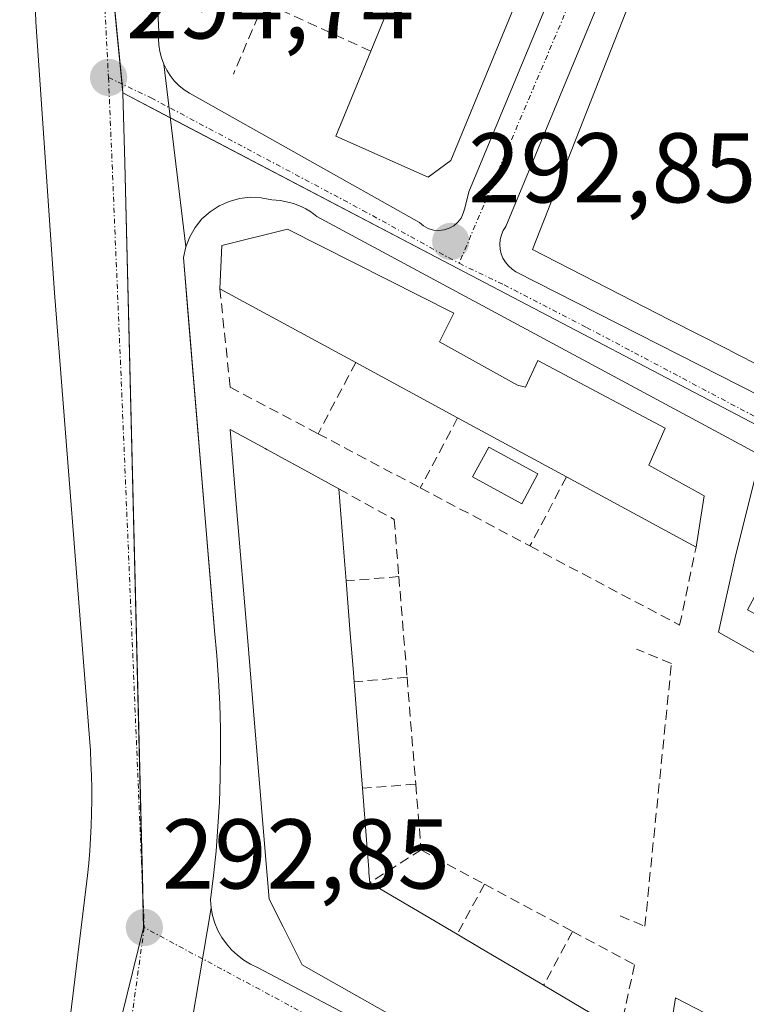
# Model space of a CAD drawing. Units: metres. Extents: x 612038 to 615526, y 4655299 to 4657667.
# Drawn here: x 615090 to 615164, y 4656665 to 4656765 of the extents above; entities that cross this region are included whole.
import ezdxf
from ezdxf.enums import TextEntityAlignment as Align

# ---------------------------------------------------------------- set-up
doc = ezdxf.new("R2010")
doc.units = ezdxf.units.M
doc.header["$MEASUREMENT"] = 0
doc.linetypes.add('TRAZO_Y_PUNTO', pattern=[1, 0.5, -0.25, 0, -0.25])
doc.linetypes.add('TRAZOSX2', pattern=[1.5, 1, -0.5])
for name, color, linetype, lineweight in [('Carátula', 7, 'Continuous', 5), ('Edificación', 1, 'Continuous', 13), ('Edificación Cxs', 1, 'Continuous', 13), ('Edificación ligera', 1, 'Continuous', 0), ('Edificación ligera Cxs', 1, 'Continuous', 0), ('Elemento construido', 1, 'Continuous', 0), ('Muro lineal', 1, 'TRAZOSX2', 13), ('Núcleo urbano', 19, 'Continuous', 0), ('Núcleo urbano CxS', 19, 'Continuous', 0), ('Obra de contención lineal', 1, 'TRAZOSX2', 13), ('Punto de cota en terreno', 7, 'Continuous', 0), ('Rótulo de punto de cota en terreno', 19, 'Continuous', 0), ('Vía urbana Cxs', 5, 'Continuous', 0), ('Vía urbana eje', 5, 'TRAZO_Y_PUNTO', 0)]:
    doc.layers.add(name, color=color, linetype=linetype, lineweight=lineweight)
doc.styles.add('Arial', font='txt', dxfattribs={"height": 0.2})

# ---------------------------------------------------------------- blocks, each defined once
blk = doc.blocks.new('5PATER')
at = {"layer": 'Carátula', "linetype": 'Continuous', "lineweight": 5}
h = blk.add_hatch(color=250, dxfattribs=at)
edge = h.paths.add_edge_path()
edge.add_ellipse((0.002, 0.008), major_axis=(-1.326, -1.344), ratio=0.999422, start_angle=0, end_angle=360)
blk = doc.blocks.new('*U182')
at = {"layer": 'Vía urbana Cxs', "color": 5, "linetype": 'Continuous', "lineweight": 0}
for points in [[(615106.34, 4656656.25, 292.292), (615109.49, 4656674.8, 292.779), (615109.64, 4656674.01, 292.753), (615109.87, 4656673.24, 292.726), (615110.18, 4656672.5, 292.694), (615110.57, 4656671.8, 292.659), (615111.03, 4656671.14, 292.623), (615111.55, 4656670.54, 292.585), (615112.14, 4656669.99, 292.55), (615112.78, 4656669.5, 292.516), (615113.47, 4656669.09, 292.485), (615114.19, 4656668.75, 292.455), (615233.61, 4656605.67, 287.753)], [(615223.2, 4656688.93, 289.804), (615162.97, 4656721.71, 291.321), (615120.19, 4656744.75, 293.434), (615119.83, 4656745.02, 293.46), (615119.46, 4656745.28, 293.487), (615119.07, 4656745.5, 293.512), (615118.67, 4656745.71, 293.538), (615118.26, 4656745.89, 293.562), (615117.83, 4656746.04, 293.586), (615117.4, 4656746.17, 293.609), (615116.96, 4656746.27, 293.631), (615116.52, 4656746.34, 293.652), (615116.07, 4656746.39, 293.683), (615115.62, 4656746.41, 293.714), (615114.55, 4656746.63, 293.79), (615113.45, 4656746.68, 293.863), (615112.36, 4656746.56, 293.935), (615111.3, 4656746.27, 294.001), (615110.3, 4656745.82, 294.04), (615109.38, 4656745.22, 294.071), (615108.56, 4656744.49, 294.09), (615107.87, 4656743.64, 294.098), (615107.32, 4656742.69, 294.129), (615106.93, 4656741.66, 294.149), (615104.69, 4656760.16, 294.647), (615104.99, 4656759.56, 294.607), (615105.35, 4656758.99, 294.562), (615105.76, 4656758.47, 294.514), (615106.23, 4656757.99, 294.483), (615106.75, 4656757.57, 294.451), (615107.31, 4656757.2, 294.418), (615130.57, 4656744.13, 292.968), (615130.98, 4656743.78, 292.934), (615131.46, 4656743.53, 292.902), (615131.97, 4656743.37, 292.881), (615132.51, 4656743.32, 292.862), (615133.05, 4656743.38, 292.842), (615133.56, 4656743.54, 292.826), (615134.03, 4656743.8, 292.814), (615134.44, 4656744.15, 292.805), (615134.77, 4656744.58, 292.799), (615135, 4656745.06, 292.796), (615135.14, 4656745.58, 292.796), (615135.55, 4656747.24, 292.791), (615187.21, 4656871.43, 294.814)], [(615189.92, 4656865.83, 294.76), (615139.29, 4656743.72, 292.741), (615139.04, 4656743.31, 292.733), (615138.85, 4656742.87, 292.721), (615138.73, 4656742.4, 292.709), (615138.69, 4656741.92, 292.697), (615138.72, 4656741.44, 292.685), (615138.83, 4656740.96, 292.673), (615139.01, 4656740.52, 292.661), (615139.26, 4656740.1, 292.649), (615139.56, 4656739.73, 292.636), (615139.93, 4656739.41, 292.623), (615140.33, 4656739.15, 292.611), (615175.43, 4656721.31, 291.11)]]:
    blk.add_polyline3d(points, dxfattribs=at)
blk = doc.blocks.new('*U185')
at = {"layer": 'Vía urbana Cxs', "color": 5, "linetype": 'Continuous', "lineweight": 0}
for points in [[(615101.89, 4656810.15, 295.146), (615104.2, 4656763.43, 294.807), (615104.15, 4656762.76, 294.777), (615104.18, 4656762.09, 294.747), (615104.28, 4656761.43, 294.716), (615104.45, 4656760.78, 294.683), (615104.69, 4656760.16, 294.647), (615106.93, 4656741.66, 294.149), (615106.69, 4656740.59, 294.158), (615107.177, 4656734.717, 294.098), (615109.71, 4656704.128, 293.417), (615109.82, 4656702.8, 293.382), (615110.06, 4656700.33, 293.321), (615110.24, 4656697.86, 293.259), (615110.36, 4656695.38, 293.198), (615110.43, 4656692.91, 293.138), (615110.45, 4656690.43, 293.083), (615110.41, 4656687.95, 293.034), (615110.32, 4656685.47, 293.005), (615110.18, 4656683, 292.973), (615109.98, 4656680.53, 292.93), (615109.72, 4656678.06, 292.881), (615109.42, 4656675.6, 292.805), (615109.49, 4656674.8, 292.779), (615106.34, 4656656.25, 292.292)], [(615086.66, 4656594.738, 290.882), (615091.81, 4656635.69, 291.819), (615096.99, 4656678.05, 292.835), (615097.1, 4656679.31, 292.865), (615097.2, 4656680.57, 292.898), (615097.28, 4656681.83, 292.931), (615097.34, 4656683.1, 292.963), (615097.38, 4656684.36, 292.993), (615097.4, 4656685.63, 293.024), (615097.4, 4656686.9, 293.054), (615097.37, 4656688.16, 293.084), (615097.33, 4656689.43, 293.112), (615097.27, 4656690.69, 293.139), (615097.19, 4656691.96, 293.167), (615093.64, 4656737.02, 294.239), (615091.76, 4656764.42, 294.751), (615090.72, 4656795.36, 295.022), (615089.46, 4656819.03, 295.335)]]:
    blk.add_polyline3d(points, dxfattribs=at)
blk = doc.blocks.new('*U231')
at = {"layer": 'Edificación Cxs', "color": 1, "linetype": 'Continuous', "lineweight": 13}
for points in [[(615164.91, 4656719.85, 294.625), (615264.85, 4656665.33, 290.184), (615255.69, 4656648.98, 291.953), (615160.82, 4656702.69, 293.96), (615162.46, 4656710.1, 295.361), (615164.91, 4656719.85, 294.625)], [(615169.76, 4656705.57, 294.051), (615165.19, 4656707.65, 293.786), (615163.74, 4656704.95, 293.682), (615168.31, 4656702.46, 294.499), (615167.68, 4656700.59, 292.611), (615168.51, 4656700.38, 292.22), (615169.97, 4656699.55, 293.533), (615171.21, 4656701.84, 293.542), (615172.04, 4656701.42, 293.776), (615183.26, 4656694.99, 292.96), (615184.3, 4656697.27, 294.284), (615183.47, 4656697.69, 294.772), (615174.95, 4656702.25, 294.148), (615175.57, 4656703.91, 295.639), (615171.21, 4656706.61, 296.287), (615170.38, 4656704.95, 294.17), (615169.76, 4656705.57, 294.051)], [(615190.73, 4656693.12, 293.062), (615191.98, 4656695.41, 296.388), (615187, 4656698.31, 296.542), (615184.71, 4656692.7, 293.6), (615189.49, 4656690.01, 293.817), (615189.9, 4656691.04, 293.222), (615206.1, 4656682.54, 293.64), (615207.97, 4656686.69, 295.977), (615202.36, 4656689.6, 295.865), (615201.33, 4656687.52, 293.124), (615190.73, 4656693.12, 293.062)], [(615218.35, 4656681.3, 295.467), (615213.58, 4656683.79, 295.388), (615211.01, 4656678.85, 293.892), (615215.78, 4656676.36, 292.995), (615218.35, 4656681.3, 295.467)], [(615230.82, 4656672.37, 293.895), (615223.34, 4656676.11, 292.492), (615221.76, 4656672.95, 292.403), (615229.24, 4656669.21, 292.495), (615230.82, 4656672.37, 293.895)], [(615236.08, 4656670.45, 294.674), (615234.14, 4656671.33, 294.462), (615231.86, 4656666.35, 292.62), (615233.79, 4656665.46, 292.263), (615236.08, 4656670.45, 294.674)], [(615249.51, 4656662.83, 293.514), (615249.51, 4656663.86, 294.869), (615247.22, 4656664.9, 295.788), (615246.19, 4656662.41, 290.264), (615243.9, 4656663.86, 292.786), (615242.66, 4656661.79, 292.048), (615241.41, 4656659.5, 292.135), (615243.28, 4656658.67, 291.51), (615244.11, 4656660.13, 291.271), (615256.36, 4656654.11, 291.638), (615258.02, 4656657.22, 292.85), (615249.92, 4656660.75, 290.761), (615249.09, 4656661.58, 291.003), (615249.51, 4656662.83, 293.514)]]:
    blk.add_polyline3d(points, close=True, dxfattribs=at)
blk = doc.blocks.new('*U241')
at = {"layer": 'Edificación Cxs', "color": 1, "linetype": 'Continuous', "lineweight": 13}
blk.add_polyline3d([(615164.79, 4656729.73, 295.246), (615162.683, 4656730.809, 296.004), (615161.797, 4656731.263, 295.572), (615155.874, 4656734.296, 303.551), (615142, 4656741.4, 300.037), (615158.211, 4656782.688, 299.827)], dxfattribs=at)

msp = doc.modelspace()

# ---------------------------------------------------------------- linework, layer by layer
at = {"layer": 'Edificación', "color": 1, "linetype": 'Continuous', "lineweight": 13}
for points in [[(615157.27, 4656807.54, 304.05), (615133.73, 4656750.39, 304.058)], [(615125.63, 4656761.47, 303.995), (615134.26, 4656782.45, 304.514)], [(615164.79, 4656729.73, 295.246), (615162.683, 4656730.809, 296.004), (615161.797, 4656731.263, 295.572), (615155.874, 4656734.296, 303.551), (615142, 4656741.4, 300.037), (615158.211, 4656782.688, 299.828)], [(615133.73, 4656750.39, 304.058), (615131.44, 4656748.73, 303.998), (615122.1, 4656752.88, 303.786), (615125.63, 4656761.47, 303.995)], [(615110.37, 4656737.43, 296.515), (615110.57, 4656741.79, 296.267), (615117.22, 4656743.45, 294.524), (615134.04, 4656734.95, 303.425), (615132.59, 4656732.04, 300.412), (615140.48, 4656727.68, 299.216)], [(615124.13, 4656729.96, 306.603), (615110.37, 4656737.43, 296.515)], [(615134.43, 4656724.37, 295.908), (615124.13, 4656729.96, 306.603)], [(615140.48, 4656727.68, 299.216), (615141.31, 4656727.47, 301.053), (615142.55, 4656730.17, 301.121), (615155.43, 4656723.33, 302.283), (615153.77, 4656719.59, 301.351), (615159.38, 4656716.48, 293.47), (615158.55, 4656711.28, 295.048)], [(615145.45, 4656718.39, 304.428), (615134.43, 4656724.37, 295.908)], [(615150.88, 4656662.38, 302.128), (615149.22, 4656651.79, 295.054), (615146.216, 4656653.484, 300.012), (615144.044, 4656654.709, 298.088), (615137.829, 4656658.215, 291.276), (615137.78, 4656658.242, 291.322), (615134.767, 4656659.942, 301.798), (615131.799, 4656661.616, 301.078), (615131.753, 4656661.642, 301.244), (615119.568, 4656668.515, 294.185), (615118.69, 4656669.01, 293.104), (615118.01, 4656670.37, 292.996), (615116.761, 4656672.868, 294.136), (615115.37, 4656675.65, 296), (615114.968, 4656680.46, 303.399), (615113.779, 4656694.703, 298.889), (615113.188, 4656701.779, 303.641), (615112.028, 4656715.679, 303.153), (615111.4, 4656723.2, 294.388), (615114.952, 4656721.258, 294.829), (615115.116, 4656721.168, 294.786), (615120.089, 4656718.449, 297.364), (615120.327, 4656718.319, 297.764), (615122.41, 4656717.18, 299.548)], [(615164.91, 4656719.85, 294.625), (615264.85, 4656665.33, 290.184), (615255.69, 4656648.98, 291.953), (615160.82, 4656702.69, 293.96), (615162.46, 4656710.1, 295.361), (615164.91, 4656719.85, 294.625)], [(615158.55, 4656711.28, 295.048), (615145.45, 4656718.39, 304.428)], [(615122.41, 4656717.18, 299.548), (615123.022, 4656709.476, 299.562), (615123.15, 4656707.86, 299.582)], [(615123.15, 4656707.86, 299.582), (615123.567, 4656702.546, 303.802), (615123.844, 4656699.008, 299.334), (615123.95, 4656697.66, 295.31)], [(615123.95, 4656697.66, 295.31), (615124.121, 4656695.467, 296.936), (615124.661, 4656688.539, 301.82), (615124.79, 4656686.88, 301.113)], [(615124.79, 4656686.88, 301.113), (615125.234, 4656681.223, 296.818), (615125.434, 4656678.674, 295.653), (615125.459, 4656678.358, 295.622), (615125.54, 4656677.32, 295.234)], [(615125.54, 4656677.32, 295.234), (615134.38, 4656672.11, 301.816)], [(615134.38, 4656672.11, 301.816), (615136.799, 4656670.683, 299.63), (615142.767, 4656667.164, 296.954), (615143.13, 4656666.95, 297.306)], [(615143.13, 4656666.95, 297.306), (615148.918, 4656663.537, 302.074), (615149.383, 4656663.263, 302.303), (615150.88, 4656662.38, 302.128)], [(615155.82, 4656661.56, 292.756), (615156.47, 4656665.67, 293.332), (615163.53, 4656662.03, 293.226)]]:
    msp.add_polyline3d(points, dxfattribs=at)
at = {"layer": 'Edificación Cxs', "color": 1, "linetype": 'Continuous', "lineweight": 13}
for points in [[(615133.73, 4656750.39, 304.058), (615131.44, 4656748.73, 303.998), (615122.1, 4656752.88, 303.786), (615125.63, 4656761.47, 303.995), (615134.26, 4656782.45, 304.514), (615137.15, 4656789.47, 304.735), (615140.14, 4656796.73, 303.984), (615143.7, 4656805.38, 305.215), (615146.37, 4656811.86, 303.967), (615146.71, 4656812.73, 303.704), (615149.54, 4656819.88, 303.923), (615152.09, 4656826.34, 303.659), (615154.65, 4656832.82, 303.566), (615157.53, 4656840.11, 303.609), (615160.11, 4656846.64, 303.965), (615162.81, 4656853.47, 303.735), (615165.75, 4656860.91, 304.217), (615168.43, 4656867.69, 305.411), (615170.84, 4656873.78, 304.234), (615172.72, 4656878.52, 303.903), (615181.85, 4656874.78, 302.845), (615155.3, 4656808.33, 304.279), (615157.27, 4656807.54, 304.05), (615133.73, 4656750.39, 304.058)], [(615140.48, 4656727.68, 299.216), (615141.31, 4656727.47, 301.052), (615142.55, 4656730.17, 301.121), (615155.43, 4656723.33, 302.283), (615153.77, 4656719.59, 301.351), (615159.38, 4656716.48, 293.471), (615158.55, 4656711.28, 295.049), (615145.45, 4656718.39, 304.428), (615134.43, 4656724.37, 295.908), (615124.13, 4656729.96, 306.604), (615110.37, 4656737.43, 296.515), (615110.57, 4656741.79, 296.267), (615117.22, 4656743.45, 294.524), (615134.04, 4656734.95, 303.425), (615132.59, 4656732.04, 300.412), (615140.48, 4656727.68, 299.216)], [(615163.53, 4656662.03, 293.226), (615161.69, 4656658.75, 291.436), (615155.82, 4656661.56, 292.756), (615156.47, 4656665.67, 293.332), (615163.53, 4656662.03, 293.226)]]:
    msp.add_polyline3d(points, close=True, dxfattribs=at)
msp.add_polyline3d([(615131.753, 4656661.642, 301.245), (615119.568, 4656668.515, 294.185), (615118.69, 4656669.01, 293.104), (615118.01, 4656670.37, 292.996), (615116.761, 4656672.868, 294.136), (615115.37, 4656675.65, 296), (615114.968, 4656680.46, 303.399), (615113.779, 4656694.703, 298.888), (615113.188, 4656701.779, 303.641), (615112.028, 4656715.679, 303.153), (615111.4, 4656723.2, 294.388), (615114.952, 4656721.258, 294.829), (615115.116, 4656721.168, 294.786), (615120.089, 4656718.449, 297.364), (615120.327, 4656718.319, 297.763), (615122.41, 4656717.18, 299.548), (615123.022, 4656709.476, 299.562), (615123.15, 4656707.86, 299.582), (615123.567, 4656702.546, 303.802), (615123.844, 4656699.008, 299.334), (615123.95, 4656697.66, 295.31), (615124.121, 4656695.467, 296.935), (615124.661, 4656688.539, 301.82), (615124.79, 4656686.88, 301.113), (615125.234, 4656681.223, 296.818), (615125.434, 4656678.674, 295.653), (615125.459, 4656678.358, 295.622), (615125.54, 4656677.32, 295.234), (615134.38, 4656672.11, 301.816), (615136.799, 4656670.683, 299.629), (615142.767, 4656667.164, 296.954), (615143.13, 4656666.95, 297.306), (615148.918, 4656663.537, 302.074)], dxfattribs=at)
at = {"layer": 'Edificación ligera', "color": 1, "linetype": 'Continuous', "lineweight": 0}
msp.add_polyline3d([(615142.55, 4656718.71, 298.676), (615140.91, 4656715.68, 293.785), (615135.93, 4656718.38, 292.692), (615137.57, 4656721.41, 295.764), (615142.55, 4656718.71, 298.676)], dxfattribs=at)
at = {"layer": 'Edificación ligera Cxs', "color": 1, "linetype": 'Continuous', "lineweight": 0}
msp.add_polyline3d([(615142.55, 4656718.71, 298.676), (615140.91, 4656715.68, 293.785), (615135.93, 4656718.38, 292.692), (615137.57, 4656721.41, 295.765), (615142.55, 4656718.71, 298.676)], close=True, dxfattribs=at)
at = {"layer": 'Elemento construido', "color": 1, "linetype": 'Continuous', "lineweight": 0}
for points in [[(615132.51, 4656743.32, 292.934), (615133.05, 4656743.38, 292.914), (615133.56, 4656743.54, 292.9), (615134.03, 4656743.8, 292.891), (615134.44, 4656744.15, 292.869), (615134.77, 4656744.58, 292.847), (615135, 4656745.06, 292.828), (615135.14, 4656745.58, 292.813), (615135.55, 4656747.24, 294.297), (615187.21, 4656871.43, 295.276)], [(615189.92, 4656865.83, 294.851), (615139.29, 4656743.72, 292.721), (615139.04, 4656743.31, 292.735), (615138.85, 4656742.87, 292.748), (615138.73, 4656742.4, 292.76), (615138.69, 4656741.92, 292.77), (615138.72, 4656741.44, 292.764), (615138.83, 4656740.96, 292.761), (615139.01, 4656740.52, 292.761), (615139.26, 4656740.1, 292.763), (615139.56, 4656739.73, 292.759), (615139.93, 4656739.41, 292.753), (615140.33, 4656739.15, 292.739), (615175.43, 4656721.31, 291.32), (615175.78, 4656720.97, 291.233), (615176.19, 4656720.71, 291.39), (615176.65, 4656720.52, 291.668), (615177.12, 4656720.43, 291.86)], [(615089.46, 4656819.03, 295.357), (615090.72, 4656795.36, 295.083), (615091.76, 4656764.42, 300.809), (615093.64, 4656737.02, 295.259), (615097.19, 4656691.96, 294.398), (615097.27, 4656690.69, 293.552), (615097.33, 4656689.43, 293.142), (615097.37, 4656688.16, 293.106), (615097.4, 4656686.9, 294.147), (615097.4, 4656685.63, 294.644), (615097.38, 4656684.36, 293.408), (615097.34, 4656683.1, 293.015), (615097.28, 4656681.83, 293.06), (615097.2, 4656680.57, 293.909), (615097.1, 4656679.31, 294.519), (615096.99, 4656678.05, 294.839), (615091.81, 4656635.69, 291.912), (615086.43, 4656592.91, 292.074)], [(615101.89, 4656810.15, 295.206), (615104.2, 4656763.43, 295.069), (615104.15, 4656762.76, 295.208), (615104.18, 4656762.09, 295.334), (615104.28, 4656761.43, 295.152), (615104.45, 4656760.78, 294.943), (615104.69, 4656760.16, 294.782), (615104.99, 4656759.56, 294.738), (615105.35, 4656758.99, 294.708), (615105.76, 4656758.47, 294.659), (615106.23, 4656757.99, 294.593), (615106.75, 4656757.57, 294.561), (615107.31, 4656757.2, 294.517), (615130.57, 4656744.13, 293.04), (615130.98, 4656743.78, 293.043), (615131.46, 4656743.53, 293.03), (615131.97, 4656743.37, 292.959), (615132.51, 4656743.32, 292.934)], [(615223.2, 4656688.93, 291.076), (615162.97, 4656721.71, 291.72), (615120.19, 4656744.75, 293.501), (615119.83, 4656745.02, 293.565), (615119.46, 4656745.28, 293.64), (615119.07, 4656745.5, 293.674), (615118.67, 4656745.71, 293.665), (615118.26, 4656745.89, 293.625), (615117.83, 4656746.04, 293.599), (615117.4, 4656746.17, 293.645), (615116.96, 4656746.27, 293.688), (615116.52, 4656746.34, 293.729), (615116.07, 4656746.39, 293.77), (615115.62, 4656746.41, 294.008), (615114.55, 4656746.63, 294.553), (615113.45, 4656746.68, 294.819), (615112.36, 4656746.56, 294.909), (615111.3, 4656746.27, 294.724), (615110.3, 4656745.82, 294.18), (615109.38, 4656745.22, 294.081), (615108.56, 4656744.49, 294.129), (615107.87, 4656743.64, 294.157), (615107.32, 4656742.69, 294.213), (615106.93, 4656741.66, 294.86), (615106.69, 4656740.59, 296.844), (615109.82, 4656702.8, 296.088), (615110.06, 4656700.33, 298.11), (615110.24, 4656697.86, 293.298), (615110.36, 4656695.38, 293.239), (615110.43, 4656692.91, 293.182), (615110.45, 4656690.43, 293.108), (615110.41, 4656687.95, 296.91), (615110.32, 4656685.47, 296.831), (615110.18, 4656683, 293.207), (615109.98, 4656680.53, 299.635), (615109.72, 4656678.06, 293.116), (615109.42, 4656675.6, 292.848), (615109.49, 4656674.8, 292.828), (615109.64, 4656674.01, 292.808), (615109.87, 4656673.24, 292.766), (615110.18, 4656672.5, 292.722), (615110.57, 4656671.8, 292.688), (615111.03, 4656671.14, 292.659), (615111.55, 4656670.54, 292.622), (615112.14, 4656669.99, 292.582), (615112.78, 4656669.5, 292.566), (615113.47, 4656669.09, 292.546), (615114.19, 4656668.75, 292.523), (615233.61, 4656605.67, 287.818)]]:
    msp.add_polyline3d(points, dxfattribs=at)
at = {"layer": 'Muro lineal', "color": 1, "linetype": 'TRAZOSX2', "lineweight": 13}
for points in [[(615125.63, 4656761.47, 303.995), (615114.85, 4656766.4, 302.818), (615111.74, 4656759.13, 294.568)], [(615110.37, 4656737.43, 296.515), (615111.41, 4656727.46, 296.27), (615120.3, 4656722.76, 294.534)], [(615124.13, 4656729.96, 306.603), (615120.3, 4656722.76, 294.534)], [(615134.43, 4656724.37, 295.908), (615130.65, 4656717.28, 294.257)], [(615120.3, 4656722.76, 294.534), (615130.65, 4656717.28, 294.257)], [(615145.45, 4656718.39, 304.428), (615141.74, 4656711.41, 292.865)], [(615122.41, 4656717.18, 299.548), (615128.02, 4656714.07, 296.254), (615128.48, 4656708.31, 294.508)], [(615130.65, 4656717.28, 294.257), (615141.74, 4656711.41, 292.865)], [(615141.74, 4656711.41, 292.865), (615156.89, 4656703.39, 292.554), (615158.55, 4656711.28, 295.048)], [(615128.48, 4656708.31, 294.508), (615123.15, 4656707.86, 299.582)], [(615128.48, 4656708.31, 294.508), (615129.31, 4656698.12, 293.651)], [(615129.31, 4656698.12, 293.651), (615123.95, 4656697.66, 295.31)], [(615129.31, 4656698.12, 293.651), (615130.19, 4656687.3, 294.667)], [(615130.19, 4656687.3, 294.667), (615124.79, 4656686.88, 301.113)], [(615130.19, 4656687.3, 294.667), (615130.73, 4656680.64, 294.531)], [(615130.73, 4656680.64, 294.531), (615125.54, 4656677.32, 295.234)], [(615130.73, 4656680.64, 294.531), (615137.14, 4656677.19, 293.223)], [(615137.14, 4656677.19, 293.223), (615134.38, 4656672.11, 301.816)], [(615137.14, 4656677.19, 293.223), (615146.06, 4656672.39, 293.887)], [(615146.06, 4656672.39, 293.887), (615143.13, 4656666.95, 297.306)], [(615146.06, 4656672.39, 293.887), (615152.33, 4656669.02, 291.16), (615150.88, 4656662.38, 302.128)]]:
    msp.add_polyline3d(points, dxfattribs=at)
at = {"layer": 'Núcleo urbano', "color": 19, "linetype": 'Continuous', "lineweight": 0}
for points in [[(615138.739, 4656906.091, 296.002), (615138.261, 4656905.025, 295.995), (615135.223, 4656898.25, 295.941), (615104.002, 4656828.632, 295.346), (615101.673, 4656829.62, 295.363), (615093.193, 4656833.219, 295.445), (615094.164, 4656822.102, 295.329), (615094.237, 4656821.283, 295.319), (615094.268, 4656820.975, 295.316), (615095.65, 4656806.984, 295.159), (615100.477, 4656758.142, 294.695), (615100.566, 4656757.235, 294.672)], [(615138.739, 4656906.091, 296.002), (615138.261, 4656905.025, 295.995), (615135.223, 4656898.25, 295.941), (615104.002, 4656828.632, 295.346), (615101.673, 4656829.62, 295.363), (615093.193, 4656833.219, 295.445), (615094.164, 4656822.102, 295.329), (615094.237, 4656821.283, 295.319), (615094.268, 4656820.975, 295.316), (615095.65, 4656806.984, 295.159), (615100.477, 4656758.142, 294.695), (615100.566, 4656757.235, 294.672)], [(615100.566, 4656757.235, 294.672), (615100.742, 4656750.157, 294.501), (615102.561, 4656676.574, 292.859), (615102.655, 4656672.752, 292.789), (615093.861, 4656637.142, 291.896), (615092.797, 4656632.985, 291.766), (615090.19, 4656622.807, 291.551), (615081.598, 4656589.263, 290.895)], [(615100.566, 4656757.235, 294.672), (615100.742, 4656750.157, 294.501), (615102.561, 4656676.574, 292.859), (615102.655, 4656672.752, 292.789), (615093.861, 4656637.142, 291.896), (615092.797, 4656632.985, 291.766), (615090.19, 4656622.807, 291.551), (615081.598, 4656589.263, 290.895)], [(615100.566, 4656757.235, 294.672), (615105.348, 4656754.73, 294.446), (615135.804, 4656738.776, 292.683), (615164.775, 4656723.601, 291.296)]]:
    msp.add_polyline3d(points, dxfattribs=at)
at = {"layer": 'Núcleo urbano CxS', "color": 19, "linetype": 'Continuous', "lineweight": 0}
msp.add_polyline3d([(615138.739, 4656906.091, 296.002), (615104.002, 4656828.632, 295.346), (615093.193, 4656833.219, 295.445), (615094.164, 4656822.102, 295.329), (615094.237, 4656821.283, 295.319), (615100.566, 4656757.235, 294.672), (615100.742, 4656750.157, 294.501), (615102.655, 4656672.752, 292.789), (615093.861, 4656637.142, 291.896), (615081.598, 4656589.263, 290.895)], dxfattribs=at)
for points in [[(615215.539, 4656865.474, 294.747), (615181.437, 4656761.239, 291.445), (615164.775, 4656723.601, 291.296), (615135.804, 4656738.776, 292.683), (615100.566, 4656757.235, 294.672), (615094.237, 4656821.283, 295.319), (615094.164, 4656822.102, 295.329), (615093.193, 4656833.219, 295.445), (615104.002, 4656828.632, 295.346), (615138.739, 4656906.091, 296.002), (615192.265, 4656876.929, 295.002), (615215.539, 4656865.474, 294.747)], [(615164.775, 4656723.601, 291.296), (615226.206, 4656691.015, 289.726), (615258.371, 4656673.887, 289.064), (615264.278, 4656670.844, 288.922), (615227.734, 4656606.02, 287.91), (615275.296, 4656579.373, 286.65), (615243.049, 4656512.002, 287.049), (615081.598, 4656589.263, 290.895), (615093.861, 4656637.142, 291.896), (615102.655, 4656672.752, 292.789), (615100.742, 4656750.157, 294.501), (615100.566, 4656757.235, 294.672), (615135.804, 4656738.776, 292.683), (615164.775, 4656723.601, 291.296)]]:
    msp.add_polyline3d(points, close=True, dxfattribs=at)
at = {"layer": 'Obra de contención lineal', "color": 1, "linetype": 'TRAZOSX2', "lineweight": 13}
msp.add_polyline3d([(615150.87, 4656673.97, 293.261), (615153.37, 4656672.93, 292.017), (615156.06, 4656699.51, 291.298), (615152.53, 4656700.96, 291.849)], dxfattribs=at)
at = {"layer": 'Vía urbana Cxs', "color": 5, "linetype": 'Continuous', "lineweight": 0}
for points in [[(615132.51, 4656743.32, 292.862), (615133.05, 4656743.38, 292.842), (615133.56, 4656743.54, 292.826), (615134.03, 4656743.8, 292.814), (615134.44, 4656744.15, 292.805), (615134.77, 4656744.58, 292.799), (615135, 4656745.06, 292.796), (615135.14, 4656745.58, 292.796), (615135.55, 4656747.24, 292.791), (615187.21, 4656871.43, 294.814)], [(615189.92, 4656865.83, 294.76), (615139.29, 4656743.72, 292.741), (615139.04, 4656743.31, 292.733), (615138.85, 4656742.87, 292.721), (615138.73, 4656742.4, 292.709), (615138.69, 4656741.92, 292.697), (615138.72, 4656741.44, 292.685), (615138.83, 4656740.96, 292.673), (615139.01, 4656740.52, 292.661), (615139.26, 4656740.1, 292.649), (615139.56, 4656739.73, 292.636), (615139.93, 4656739.41, 292.623), (615140.33, 4656739.15, 292.611), (615175.43, 4656721.31, 291.11), (615175.78, 4656720.97, 291.097), (615176.19, 4656720.71, 291.086), (615176.65, 4656720.52, 291.075), (615177.12, 4656720.43, 291.063)], [(615086.66, 4656594.738, 290.882), (615091.81, 4656635.69, 291.819), (615096.99, 4656678.05, 292.835), (615097.1, 4656679.31, 292.865), (615097.2, 4656680.57, 292.898), (615097.28, 4656681.83, 292.931), (615097.34, 4656683.1, 292.963), (615097.38, 4656684.36, 292.993), (615097.4, 4656685.63, 293.024), (615097.4, 4656686.9, 293.054), (615097.37, 4656688.16, 293.084), (615097.33, 4656689.43, 293.112), (615097.27, 4656690.69, 293.139), (615097.19, 4656691.96, 293.167), (615093.64, 4656737.02, 294.239), (615091.76, 4656764.42, 294.751), (615090.72, 4656795.36, 295.022), (615089.46, 4656819.03, 295.335)], [(615101.89, 4656810.15, 295.146), (615104.2, 4656763.43, 294.807), (615104.15, 4656762.76, 294.777), (615104.18, 4656762.09, 294.747), (615104.28, 4656761.43, 294.716), (615104.45, 4656760.78, 294.683), (615104.69, 4656760.16, 294.647)], [(615106.93, 4656741.66, 294.149), (615104.69, 4656760.16, 294.647)], [(615106.93, 4656741.66, 294.149), (615104.69, 4656760.16, 294.647)], [(615104.69, 4656760.16, 294.647), (615104.99, 4656759.56, 294.607), (615105.35, 4656758.99, 294.562), (615105.76, 4656758.47, 294.514), (615106.23, 4656757.99, 294.483), (615106.75, 4656757.57, 294.451), (615107.31, 4656757.2, 294.418), (615130.57, 4656744.13, 292.968), (615130.98, 4656743.78, 292.934), (615131.46, 4656743.53, 292.902), (615131.97, 4656743.37, 292.881), (615132.51, 4656743.32, 292.862)], [(615223.2, 4656688.93, 289.804), (615162.97, 4656721.71, 291.321), (615120.19, 4656744.75, 293.434), (615119.83, 4656745.02, 293.46), (615119.46, 4656745.28, 293.487), (615119.07, 4656745.5, 293.512), (615118.67, 4656745.71, 293.538), (615118.26, 4656745.89, 293.562), (615117.83, 4656746.04, 293.586), (615117.4, 4656746.17, 293.609), (615116.96, 4656746.27, 293.631), (615116.52, 4656746.34, 293.652), (615116.07, 4656746.39, 293.683), (615115.62, 4656746.41, 293.714), (615114.55, 4656746.63, 293.79), (615113.45, 4656746.68, 293.863), (615112.36, 4656746.56, 293.935), (615111.3, 4656746.27, 294.001), (615110.3, 4656745.82, 294.04), (615109.38, 4656745.22, 294.071), (615108.56, 4656744.49, 294.09), (615107.87, 4656743.64, 294.098), (615107.32, 4656742.69, 294.129), (615106.93, 4656741.66, 294.149)], [(615106.93, 4656741.66, 294.149), (615106.69, 4656740.59, 294.158), (615107.177, 4656734.717, 294.098), (615109.71, 4656704.128, 293.417), (615109.82, 4656702.8, 293.382), (615110.06, 4656700.33, 293.321), (615110.24, 4656697.86, 293.259), (615110.36, 4656695.38, 293.198), (615110.43, 4656692.91, 293.138), (615110.45, 4656690.43, 293.083), (615110.41, 4656687.95, 293.034), (615110.32, 4656685.47, 293.005), (615110.18, 4656683, 292.973), (615109.98, 4656680.53, 292.93), (615109.72, 4656678.06, 292.881), (615109.42, 4656675.6, 292.805), (615109.49, 4656674.8, 292.779)], [(615106.34, 4656656.25, 292.292), (615109.49, 4656674.8, 292.779)], [(615106.34, 4656656.25, 292.292), (615109.49, 4656674.8, 292.779)], [(615109.49, 4656674.8, 292.779), (615109.64, 4656674.01, 292.753), (615109.87, 4656673.24, 292.726), (615110.18, 4656672.5, 292.694), (615110.57, 4656671.8, 292.659), (615111.03, 4656671.14, 292.623), (615111.55, 4656670.54, 292.585), (615112.14, 4656669.99, 292.55), (615112.78, 4656669.5, 292.516), (615113.47, 4656669.09, 292.485), (615114.19, 4656668.75, 292.455), (615233.61, 4656605.67, 287.753)]]:
    msp.add_polyline3d(points, dxfattribs=at)
at = {"layer": 'Vía urbana eje', "color": 5, "linetype": 'TRAZO_Y_PUNTO', "lineweight": 0}
for points in [[(615191.415, 4656875.335, 294.961), (615181.854, 4656853.624, 294.507), (615168.836, 4656820.816, 294.092), (615134.573, 4656739.999, 292.754)], [(615095.57, 4656806.8, 295.155), (615097.93, 4656781.13, 294.928), (615099.1, 4656758.8, 294.709)], [(615099.1, 4656758.8, 294.709), (615103.43, 4656756.73, 294.574), (615124.849, 4656745.357, 293.286), (615134.573, 4656739.999, 292.754)], [(615099.1, 4656758.8, 294.709), (615102.72, 4656672.79, 292.789)], [(615134.573, 4656739.999, 292.754), (615139.137, 4656737.816, 292.584), (615147.471, 4656733.517, 292.144), (615165.78, 4656723.82, 291.288), (615177.8, 4656716.92, 290.986), (615179.845, 4656715.825, 290.941)], [(615102.72, 4656672.79, 292.789), (615099.55, 4656650.05, 292.249)], [(615233.45, 4656603.16, 287.689), (615212.34, 4656614, 288.323), (615102.72, 4656672.79, 292.789)]]:
    msp.add_polyline3d(points, dxfattribs=at)

# ---------------------------------------------------------------- block references
at = {"layer": 'Edificación Cxs', "color": 1, "linetype": 'Continuous', "lineweight": 13}
for name in ['*U241', '*U231']:
    msp.add_blockref(name, (0, 0), dxfattribs=at)
at = {"layer": 'Punto de cota en terreno', "linetype": 'Continuous', "lineweight": 0}
for p in [(615099.11, 4656758.8, 294.74), (615133.73, 4656742.21, 292.85), (615102.73, 4656672.79, 292.85)]:
    msp.add_blockref('5PATER', p, dxfattribs=at)
at = {"layer": 'Vía urbana Cxs', "color": 5, "linetype": 'Continuous', "lineweight": 0}
for name in ['*U182', '*U185']:
    msp.add_blockref(name, (0, 0), dxfattribs=at)

# ---------------------------------------------------------------- texts
at = {"layer": 'Rótulo de punto de cota en terreno', "color": 19, "linetype": 'Continuous', "lineweight": 0, "style": 'Arial'}
for s, p in [('294,74', (615100.874, 4656760.564)), ('292,85', (615135.494, 4656743.974)), ('292,85', (615104.494, 4656674.554))]:
    msp.add_text(s, height=7, dxfattribs=at).set_placement(p, align=Align.BOTTOM_LEFT)

doc.saveas('drawing.dxf')
